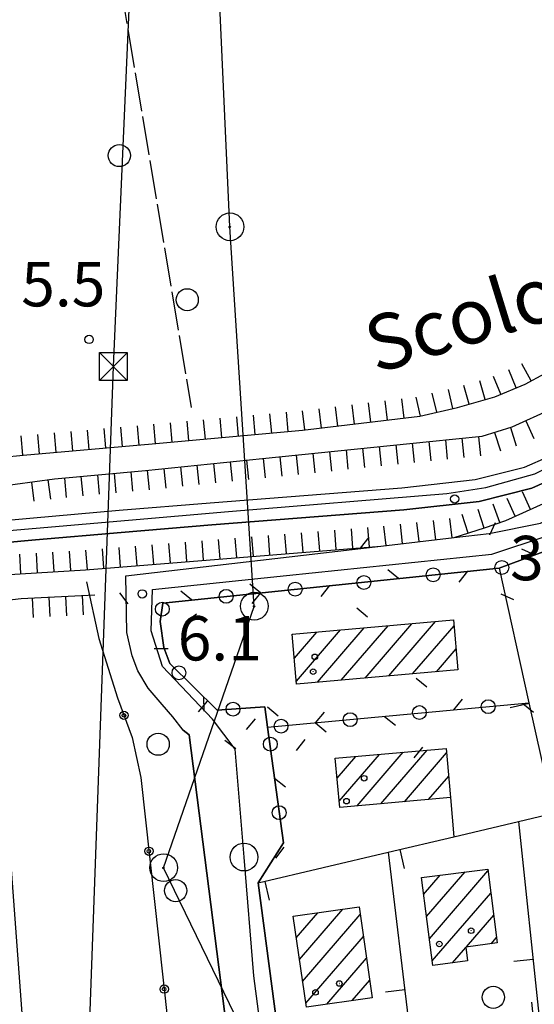
# Model space of a CAD drawing. Extents: x 1737720 to 1742031, y 5034484 to 5037613.
# Drawn here: x 1740309 to 1740401, y 5036092 to 5036269 of the extents above; entities that cross this region are included whole.
import ezdxf

# ---------------------------------------------------------------- set-up
doc = ezdxf.new("R2010")
doc.units = 0
doc.linetypes.add('C', pattern=[10, 5, 5])
doc.linetypes.add('L17', pattern=[8, 7, -1])
for name, color, linetype in [('11B2', 1, 'C'), ('11D4', 1, 'C'), ('14P16', 2, 'C'), ('16A1', 1, 'C'), ('17A1', 1, 'C'), ('19A1', 1, 'C'), ('19B2', 1, 'C'), ('19C3', 2, 'C'), ('1A1', 4, 'C'), ('1AJ36', 1, 'C'), ('1AP41', 7, 'CONTINUOUS'), ('22H8', 1, 'C'), ('298', 7, 'CONTINUOUS'), ('2E5', 3, 'C'), ('2F6', 3, 'C'), ('3A1', 1, 'C'), ('3B2', 1, 'C'), ('3C3', 1, 'C'), ('4A1', 3, 'C'), ('4AJ36', 1, 'C'), ('4E5', 2, 'L17'), ('5F6', 1, 'C'), ('6H8', 2, 'C'), ('8A1', 2, 'C'), ('8B2', 2, 'C'), ('8C3', 1, 'C'), ('A2E5', 1, 'C'), ('A4A1', 1, 'C'), ('I2E5', 7, 'CONTINUOUS'), ('N2P16', 2, 'C')]:
    doc.layers.add(name, color=color, linetype=linetype)

# ---------------------------------------------------------------- blocks, each defined once
blk = doc.blocks.new('1AJ36')
at = {"layer": '1AJ36'}
for radius in [0.5, 0.01]:
    blk.add_circle((0, 0), radius, dxfattribs=at)
blk = doc.blocks.new('11D4')
at = {"layer": '11D4'}
for radius in [0.5, 0.01]:
    blk.add_circle((0, 0), radius, dxfattribs=at)
blk = doc.blocks.new('5F6')
at = {"layer": '5F6'}
blk.add_circle((0, 0), 2, dxfattribs=at)
blk = doc.blocks.new('11B2')
at = {"layer": '11B2'}
blk.add_circle((0, 0), 0.75, dxfattribs=at)
blk = doc.blocks.new('8A1')
at = {"layer": '8A1'}
for centre, radius in [((0.03267, 0.03114), 2.5), ((0, 0), 0.125)]:
    blk.add_circle(centre, radius, dxfattribs=at)
blk = doc.blocks.new('8B2')
at = {"layer": '8B2'}
for points in [[(-2.48309, -2.49104), (2.51475, -2.49104), (2.51475, 2.55434), (-2.48309, -2.52218), (-2.48309, 2.5232), (2.48208, 2.5232)], [(-2.48309, 2.5232), (2.48208, -2.52218)]]:
    blk.add_lwpolyline(points, dxfattribs=at)
blk = doc.blocks.new('N2P16')
at = {"layer": 'N2P16'}
blk.add_circle((0, -0.00928), 2.5, dxfattribs=at)
blk = doc.blocks.new('22H8')
at = {"layer": '22H8'}
blk.add_line((0, 0), (0, 3.5), dxfattribs=at)
blk = doc.blocks.new('19B2')
at = {"layer": '19B2'}
for centre, radius in [((0, 0), 0.75), ((0, -0.02417), 0.32738)]:
    blk.add_circle(centre, radius, dxfattribs=at)
blk = doc.blocks.new('19C3')
at = {"layer": '19C3'}
for points in [[(-6.32083, -0.02486), (-4.55306, 1.74291)], [(6.17917, -0.02486), (7.94694, -1.79262)]]:
    blk.add_lwpolyline(points, dxfattribs=at)
blk.add_circle((-0.07083, -0.02486), 1.25, dxfattribs=at)
blk = doc.blocks.new('19A1')
at = {"layer": '19A1'}
blk.add_line((0, 0), (0, 3.50512), dxfattribs=at)

msp = doc.modelspace()

# ---------------------------------------------------------------- linework, layer by layer
at = {"layer": '16A1'}
msp.add_line((1740414.69872, 5034678.64156), (1740207.31661, 5037451.78959), dxfattribs=at)
at = {"layer": '17A1'}
for p, q in [((1740366.62651, 5036150.28793, -3333), (1740375.06092, 5036160.08581, -3333)), ((1740370.91049, 5036150.66646, -3333), (1740379.3459, 5036160.46442, -3333)), ((1740375.19555, 5036151.04407, -3333), (1740383.63081, 5036160.84403, -3333)), ((1740379.47953, 5036151.42261, -3333), (1740386.94788, 5036160.09825, -3333)), ((1740357.80389, 5036158.43424, -3333), (1740357.91923, 5036158.56822, -3333)), ((1740358.17385, 5036154.26495, -3333), (1740362.20421, 5036158.94683, -3333)), ((1740358.54373, 5036150.09665, -3333), (1740366.49011, 5036159.32652, -3333)), ((1740362.34245, 5036149.91039, -3333), (1740370.77502, 5036159.70613, -3333)), ((1740383.76352, 5036151.80115, -3333), (1740387.31784, 5036155.92896, -3333)), ((1740369.47245, 5036127.61352, -3333), (1740377.80629, 5036137.29456, -3333)), ((1740373.75835, 5036127.9932, -3333), (1740382.09027, 5036137.6731, -3333)), ((1740378.04418, 5036128.37388, -3333), (1740385.61964, 5036137.17286, -3333)), ((1740365.87039, 5036132.6262, -3333), (1740369.23733, 5036136.53742, -3333)), ((1740366.24127, 5036128.45798, -3333), (1740373.52231, 5036136.91603, -3333)), ((1740382.33009, 5036128.75356, -3333), (1740385.98952, 5036133.00456, -3333)), ((1740381.99588, 5036107.66252, -3333), (1740388.92907, 5036115.71648, -3333)), ((1740382.51709, 5036103.67, -3333), (1740393.06634, 5036115.92459, -3333)), ((1740381.47368, 5036111.65496, -3333), (1740384.47807, 5036115.14394, -3333)), ((1740383.03937, 5036099.67656, -3333), (1740393.58209, 5036111.92464, -3333)), ((1740359.09476, 5036099.92273, -3333), (1740366.9285, 5036109.02283, -3333)), ((1740358.52281, 5036103.85629, -3333), (1740362.40738, 5036108.36882, -3333)), ((1740359.66771, 5036095.98924, -3333), (1740370.04449, 5036108.04239, -3333)), ((1740389.17245, 5036102.20311, -3333), (1740394.09783, 5036107.9247, -3333)), ((1740360.24066, 5036092.05576, -3333), (1740370.61368, 5036104.10561, -3333)), ((1740393.62621, 5036102.77886, -3333), (1740394.61357, 5036103.92476, -3333)), ((1740386.69591, 5036099.32623, -3333), (1740389.07464, 5036102.08949, -3333)), ((1740364.04853, 5036091.88121, -3333), (1740371.18294, 5036100.16784, -3333)), ((1740368.57065, 5036092.53529, -3333), (1740371.75212, 5036096.23106, -3333))]:
    msp.add_line(p, q, dxfattribs=at)
at = {"layer": '1A1'}
for points in [[(1740358.59049, 5036149.57866, 14.64), (1740357.79372, 5036158.55683, 14.64), (1740386.85573, 5036161.12932, 14.64), (1740387.65302, 5036152.14416, 14.64), (1740358.59049, 5036149.57866, 14.64)], [(1740385.54741, 5036137.97777, 14.58), (1740386.33598, 5036129.10929, 14.58), (1740366.34128, 5036127.33523, 14.58), (1740365.55204, 5036136.21268, 14.58), (1740385.54741, 5036137.97777, 14.58)], [(1740381.07496, 5036114.70692, 11.6), (1740393.02545, 5036116.24345, 11.6), (1740394.74268, 5036102.92253, 11.6), (1740389.0622, 5036102.18885, 11.6), (1740389.38359, 5036099.67464, 11.6), (1740383.14503, 5036098.86714, 11.6), (1740381.07496, 5036114.70692, 11.6)], [(1740357.95969, 5036107.72533, 12.26), (1740369.84138, 5036109.44424, 12.26), (1740372.21073, 5036093.06223, 12.26), (1740360.344, 5036091.34444, 12.26), (1740357.95969, 5036107.72533, 12.26)]]:
    msp.add_polyline3d(points, close=True, dxfattribs=at)
at = {"layer": '1AP41'}
msp.add_polyline3d([(1740355.60627, 5036083.77056, 5.677), (1740351.6492, 5036113.7399, 5.665), (1740356.20834, 5036120.97951, 5.66), (1740353.35898, 5036141.79536, 5.703), (1740352.85584, 5036145.47934, 5.696), (1740344.25198, 5036144.86701, 6.113), (1740335.72657, 5036153.2632, 6.173), (1740334.62574, 5036156.14231, 6.158), (1740333.97611, 5036160.84628, 6.11), (1740334.47938, 5036164.17429, 6.058), (1740395.05693, 5036170.47854, 6.49), (1740415.12028, 5036177.94596, 6.066)], dxfattribs=at)
at = {"layer": '298'}
for points in [[(1740346.68795, 5036082.11982, 5.68), (1740339.23313, 5036140.42208, 5.76), (1740338.12558, 5036141.29899, 6.28), (1740336.24792, 5036143.67675, 6.295), (1740334.32757, 5036145.88785, 6.353), (1740331.83556, 5036148.82339, 6.45), (1740329.972, 5036151.95134, 6.507), (1740328.9642, 5036154.64587, 6.46), (1740328.01536, 5036158.84508, 6.33), (1740327.78047, 5036169.10681, 6.27), (1740373.77114, 5036174.44957, 6.544), (1740386.98351, 5036175.98219, 6.622), (1740393.30568, 5036176.71773, 6.66), (1740402.53151, 5036178.54792, 5.94)], [(1740415.12028, 5036177.94596, 6.066), (1740395.05693, 5036170.47854, 6.49), (1740334.47938, 5036164.17429, 6.058), (1740333.97611, 5036160.84628, 6.11), (1740334.62574, 5036156.14231, 6.158), (1740335.72657, 5036153.2632, 6.173), (1740344.25198, 5036144.86701, 6.113), (1740352.85584, 5036145.47934, 5.696), (1740353.35898, 5036141.79536, 5.703), (1740356.20834, 5036120.97951, 5.66), (1740351.6492, 5036113.7399, 5.665), (1740355.60627, 5036083.77056, 5.677)]]:
    msp.add_polyline3d(points, dxfattribs=at)
at = {"layer": '2E5'}
for points in [[(1740393.30568, 5036176.71773, 6.66), (1740402.53151, 5036178.54792, 5.94), (1740411.91816, 5036183.0417, 6.1), (1740422.92853, 5036189.41191, 6.16), (1740448.83242, 5036206.03998, 6.08), (1740460.87379, 5036212.43615, 6.22), (1740471.81872, 5036217.57598, 6.24), (1740486.4759, 5036223.0556, 6.2), (1740499.11346, 5036228.18462, 6.2), (1740500.0076, 5036229.85306, 7.15)], [(1740338.12558, 5036141.29899, 6.28), (1740339.23313, 5036140.42208, 5.76), (1740346.68795, 5036082.11982, 5.68)]]:
    msp.add_polyline3d(points, dxfattribs=at)
at = {"layer": '2F6'}
msp.add_line((1740386.33598, 5036129.10929, 6.53), (1740386.88726, 5036122.0593, 7.581), dxfattribs=at)
msp.add_polyline3d([(1740338.12558, 5036141.29899, 6.28), (1740336.24792, 5036143.67675, 6.295), (1740334.32757, 5036145.88785, 6.353), (1740331.83556, 5036148.82339, 6.45), (1740329.972, 5036151.95134, 6.507), (1740328.9642, 5036154.64587, 6.46), (1740328.01536, 5036158.84508, 6.33), (1740327.78047, 5036169.10681, 6.27), (1740373.77114, 5036174.44957, 6.544), (1740386.98351, 5036175.98219, 6.622), (1740393.30568, 5036176.71773, 6.66)], dxfattribs=at)
at = {"layer": '3A1'}
for p, q in [((1740398.59653, 5036124.82334, 6), (1740402.3576, 5036088.89237, 5.843)), ((1740375.06144, 5036119.27151, 5.743), (1740379.06789, 5036086.33539, 5.77))]:
    msp.add_line(p, q, dxfattribs=at)
for points in [[(1740395.05693, 5036170.47854, 6.49), (1740400.44417, 5036146.22111, 5.88), (1740404.87204, 5036126.30352, 5.881), (1740426.98777, 5036130.30409, 5.691), (1740431.90784, 5036131.25569, 5.715), (1740454.6993, 5036135.64777, 5.566), (1740455.75785, 5036135.85529, 5.555), (1740464.77851, 5036138.01512, 5.451), (1740472.37161, 5036140.71804, 5.356), (1740511.5453, 5036158.23216, 5.978)], [(1740374.04714, 5036085.79144, 5.674), (1740355.60627, 5036083.77056, 5.677), (1740351.6492, 5036113.7399, 5.665), (1740375.06144, 5036119.27151, 5.743), (1740386.88726, 5036122.0593, 5.897), (1740398.59653, 5036124.82334, 6), (1740404.87204, 5036126.30352, 5.881)]]:
    msp.add_polyline3d(points, dxfattribs=at)
at = {"layer": '3B2'}
msp.add_polyline3d([(1740320.74178, 5036167.98874, 3.914), (1740322.93965, 5036157.77553, 4.353), (1740326.29846, 5036147.12465, 5.56), (1740328.94914, 5036139.96189, 6.115), (1740330.50979, 5036132.71763, 6.117), (1740336.17127, 5036081.52591, 5.27), (1740341.43026, 5036081.82091, 5.475), (1740346.68795, 5036082.11982, 5.68)], dxfattribs=at)
at = {"layer": '3C3'}
msp.add_line((1740353.35898, 5036141.79536, 5.703), (1740400.44417, 5036146.22111, 5.88), dxfattribs=at)
msp.add_polyline3d([(1740356.20834, 5036120.97951, 5.66), (1740353.35898, 5036141.79536, 5.703), (1740352.85584, 5036145.47934, 5.696), (1740344.25198, 5036144.86701, 6.113), (1740335.72657, 5036153.2632, 6.173), (1740334.62574, 5036156.14231, 6.158), (1740333.97611, 5036160.84628, 6.11), (1740334.47938, 5036164.17429, 6.058), (1740395.05693, 5036170.47854, 6.49), (1740415.12028, 5036177.94596, 6.066), (1740425.74747, 5036135.15543, 5.754)], dxfattribs=at)
at = {"layer": '4A1'}
for points in [[(1740299.21086, 5036178.48308, 2.45), (1740311.15086, 5036179.52943, 2.24), (1740326.58447, 5036180.90224, 2.27), (1740343.01502, 5036182.26034, 2.44), (1740377.55181, 5036184.96447, 2.93), (1740390.78566, 5036186.42449, 3.08), (1740399.65768, 5036188.69455, 3.17), (1740404.02694, 5036190.61484, 3.17), (1740408.50203, 5036193.10465, 3.2), (1740413.87718, 5036196.87522, 3.16), (1740422.30738, 5036202.53199, 3.25), (1740431.1269, 5036208.53479, 3.41), (1740450.82306, 5036220.06742, 2.89), (1740470.91066, 5036229.3027, 3.29), (1740480.18813, 5036234.31784, 3.25), (1740487.22911, 5036236.75985, 3.27), (1740493.94592, 5036238.82963, 3.32), (1740498.06553, 5036239.78356, 3.31)], [(1740299.66475, 5036174.50559, 2.45), (1740311.50403, 5036175.54441, 2.24), (1740326.93764, 5036176.91722, 2.27), (1740343.3283, 5036178.27234, 2.44), (1740377.92892, 5036180.98124, 2.93), (1740391.50394, 5036182.4788, 3.08), (1740400.95223, 5036184.90127, 3.17), (1740405.79955, 5036187.02679, 3.17), (1740410.62181, 5036189.70202, 3.2), (1740416.13754, 5036193.57738, 3.16), (1740424.55269, 5036199.22099, 3.25), (1740433.25187, 5036205.15661, 3.41), (1740452.67115, 5036216.51611, 2.89), (1740472.69841, 5036225.72682, 3.29), (1740481.81805, 5036230.63989, 3.25), (1740488.46971, 5036232.9505, 3.27), (1740494.98698, 5036234.96625, 3.32), (1740498.83695, 5036235.8649, 3.31)]]:
    msp.add_polyline3d(points, dxfattribs=at)
at = {"layer": '4AJ36'}
for points in [[(1740299.21086, 5036178.48308, 2.45), (1740311.15086, 5036179.52943, 2.24), (1740326.58447, 5036180.90224, 2.27), (1740343.01502, 5036182.26034, 2.44), (1740377.55181, 5036184.96447, 2.93), (1740390.78566, 5036186.42449, 3.08), (1740399.65768, 5036188.69455, 3.17), (1740404.02694, 5036190.61484, 3.17), (1740408.50203, 5036193.10465, 3.2), (1740413.87718, 5036196.87522, 3.16), (1740422.30738, 5036202.53199, 3.25), (1740431.1269, 5036208.53479, 3.41), (1740450.82306, 5036220.06742, 2.89), (1740470.91066, 5036229.3027, 3.29), (1740480.18813, 5036234.31784, 3.25), (1740487.22911, 5036236.75985, 3.27), (1740493.94592, 5036238.82963, 3.32), (1740498.06553, 5036239.78356, 3.31), (1740512.06049, 5036245.30793, 3.15), (1740528.09454, 5036249.55471, 3.28)], [(1740533.82153, 5036245.79105, 4.04), (1740513.39794, 5036239.68061, 3.82), (1740498.83695, 5036235.8649, 3.31), (1740494.98698, 5036234.96625, 3.32), (1740488.46971, 5036232.9505, 3.27), (1740481.81805, 5036230.63989, 3.25), (1740472.69841, 5036225.72682, 3.29), (1740452.67115, 5036216.51611, 2.89), (1740433.25187, 5036205.15661, 3.41), (1740424.55269, 5036199.22099, 3.25), (1740416.13754, 5036193.57738, 3.16), (1740410.62181, 5036189.70202, 3.2), (1740405.79955, 5036187.02679, 3.17), (1740400.95223, 5036184.90127, 3.17), (1740391.50394, 5036182.4788, 3.08), (1740377.92892, 5036180.98124, 2.93), (1740343.3283, 5036178.27234, 2.44), (1740326.93764, 5036176.91722, 2.27), (1740311.50403, 5036175.54441, 2.24), (1740299.66475, 5036174.50559, 2.45)]]:
    msp.add_polyline3d(points, dxfattribs=at)
at = {"layer": '4E5'}
msp.add_line((1740324.22036, 5036291.29857, 5.24), (1740339.56078, 5036199.43069, 5.14), dxfattribs=at)
at = {"layer": '6H8'}
for points in [[(1740304.27009, 5036185.11024, 3.44), (1740314.95908, 5036186.55143, 2.934), (1740331.35518, 5036188.04836, 3.363), (1740352.43117, 5036190.23524, 3.714), (1740382.53918, 5036193.29011, 3.707), (1740392.02014, 5036194.22979, 3.532), (1740397.45443, 5036195.94893, 3.505), (1740404.59355, 5036199.17048, 3.438), (1740412.08852, 5036203.09156, 3.303), (1740421.28161, 5036209.43619, 3.441), (1740430.00871, 5036215.84324, 3.963), (1740440.19595, 5036221.58027, 3.892), (1740453.59514, 5036228.58041, 3.619), (1740470.66298, 5036235.75263, 3.785), (1740492.90489, 5036246.46076, 5.787)], [(1740305.79032, 5036169.28751, 3.051), (1740320.51505, 5036170.18911, 4), (1740373.77114, 5036174.44957, 3.594), (1740386.98351, 5036175.98219, 5.657), (1740392.46326, 5036177.72378, 5.994), (1740396.3023, 5036179.07692, 5.66), (1740403.09481, 5036182.11911, 4.633), (1740420.06433, 5036189.98897, 5.327), (1740436.64302, 5036199.9336, 5.606), (1740456.45661, 5036211.89422, 5.477), (1740467.84879, 5036217.65115, 5.493), (1740479.04241, 5036222.0805, 5.541), (1740497.05659, 5036229.28437, 5.571)], [(1740298.24247, 5036189.75599, 4.45), (1740309.32655, 5036190.83561, 3.799), (1740332.53864, 5036192.86133, 3.982), (1740359.6277, 5036195.31737, 4.394), (1740380.76503, 5036197.85081, 4.032), (1740387.55561, 5036199.44373, 3.887), (1740394.27674, 5036201.34836, 3.741), (1740399.77924, 5036203.61715, 3.632), (1740406.83263, 5036207.46209, 3.508), (1740414.36821, 5036211.36314, 3.456), (1740424.66965, 5036217.57103, 3.839), (1740437.26599, 5036225.14193, 4.404)], [(1740007.29047, 5035983.22969, 3.74), (1740069.17535, 5036002.75894, 4.549), (1740080.91873, 5036007.48007, 4.387), (1740089.58071, 5036010.97594, 4.422), (1740099.89999, 5036016.10002, 4.435), (1740109.21022, 5036022.46039, 4.208), (1740116.24483, 5036027.40102, 4.221), (1740126.11511, 5036035.69966, 4.167), (1740140.53968, 5036048.78154, 4.099), (1740160.99908, 5036067.8224, 4.119), (1740179.47255, 5036085.53942, 3.995), (1740204.92294, 5036110.43014, 3.902), (1740222.90612, 5036127.16682, 3.946), (1740237.64642, 5036137.91763, 4.025), (1740251.66868, 5036147.05931, 3.882), (1740264.10794, 5036154.31659, 3.668), (1740279.33663, 5036160.3203, 3.561), (1740287.72816, 5036162.5113, 3.454), (1740308.94117, 5036164.97117, 3.588), (1740322.20294, 5036165.64202, 4.107)]]:
    msp.add_polyline3d(points, dxfattribs=at)
at = {"layer": '8C3'}
for points in [[(1740458.42928, 5035339.57442, 14.115), (1740442.17769, 5035410.32534, 20.61), (1740292.32261, 5035429.58578, 20.73), (1740300.77226, 5035628.40319, 20.019), (1740307.17027, 5035821.23064, 20.376), (1740318.52528, 5036012.71297, 20.04), (1740325.5646, 5036206.81002, 20.65), (1740334.44445, 5036409.47984, 20.99), (1740344.47038, 5036636.01425, 21.386), (1740345.08137, 5036649.84926, 21.41), (1740351.36467, 5036787.60857, 20.815), (1740354.44994, 5036857.91812, 20.9), (1740361.75261, 5037024.15974, 21.1), (1740363.12991, 5037053.92133, 21.249), (1740370.04445, 5037204.18952, 22), (1740378.67381, 5037403.90269, 22.4), (1740381.20036, 5037458.42664, 27)], [(1740369.89481, 5036005.01357, 13.425), (1740359.52573, 5036034.08121, 13.41), (1740355.93159, 5036072.5007, 13.41), (1740353.39505, 5036077.72143, 13.41), (1740334.57704, 5036116.45558, 13.41), (1740350.93011, 5036163.58635, 13.41), (1740346.5384, 5036231.95371, 13.41), (1740343.75903, 5036293.20303, 13.41), (1740340.23698, 5036354.76786, 13.41)]]:
    msp.add_polyline3d(points, dxfattribs=at)
at = {"layer": 'A2E5', "flags": 128}
msp.add_lwpolyline([(1740527.29958, 5036094.44804), (1740516.517, 5036093.73496), (1740485.66657, 5036091.70267), (1740476.30295, 5036091.08467), (1740463.63242, 5036089.74903), (1740430.84356, 5036086.29414), (1740420.26333, 5036085.18201), (1740389.31512, 5036081.7354), (1740376.49414, 5036080.30628), (1740353.39505, 5036077.72143), (1740350.85645, 5036096.99707), (1740349.10618, 5036118.40356), (1740347.51256, 5036137.83611), (1740343.39572, 5036143.22849), (1740334.40334, 5036152.73301), (1740332.34076, 5036159.1525), (1740332.59821, 5036166.59892), (1740356.76464, 5036169.16633), (1740393.77911, 5036173.01548), (1740413.68153, 5036179.57732), (1740416.73625, 5036181.26693), (1740439.86457, 5036194.05507), (1740445.4993, 5036200.53674), (1740473.17689, 5036215.13129), (1740474.21433, 5036215.51374), (1740492.9673, 5036222.46699), (1740509.9946, 5036230.30207)], dxfattribs=at)
at = {"layer": 'A4A1', "flags": 128}
msp.add_lwpolyline([(1740066.08256, 5036015.7132), (1740075.99728, 5036019.12624), (1740082.56636, 5036021.49483), (1740090.9066, 5036025.7258), (1740101.7164, 5036029.73529), (1740107.84826, 5036033.86028), (1740120.8432, 5036044.28097), (1740135.83811, 5036059.48543), (1740159.42771, 5036081.80806), (1740174.44224, 5036096.53563), (1740187.24402, 5036107.44733), (1740203.32996, 5036124.82535), (1740220.2826, 5036140.24243), (1740235.85159, 5036151.96781), (1740258.218, 5036164.04108), (1740275.20294, 5036171.48987), (1740291.81852, 5036175.60363), (1740302.57269, 5036176.89726), (1740346.32768, 5036180.70192), (1740385.62802, 5036183.9428), (1740392.71001, 5036185.00494), (1740401.50547, 5036187.4538), (1740409.32479, 5036191.32894), (1740421.20763, 5036199.42914), (1740433.7206, 5036207.79308), (1740452.79253, 5036219.0905), (1740472.85887, 5036228.3954), (1740481.26227, 5036232.94903), (1740493.9715, 5036237.33427), (1740499.79336, 5036238.79257), (1740507.62697, 5036240.80046), (1740516.71297, 5036243.13266), (1740553.24543, 5036254.04505), (1740565.71624, 5036257.11276), (1740579.56365, 5036258.85735), (1740596.80416, 5036260.69022), (1740621.80711, 5036261.39272), (1740637.35197, 5036261.81512), (1740645.5485, 5036263.36878), (1740654.44579, 5036266.33372), (1740662.07749, 5036269.58009), (1740676.80406, 5036278.31619), (1740721.70418, 5036306.51795), (1740734.71743, 5036314.5894), (1740761.45661, 5036333.67387), (1740775.40163, 5036343.11172), (1740784.54097, 5036347.14477), (1740805.12013, 5036352.11459), (1740828.81868, 5036357.69477), (1740838.62802, 5036361.25744), (1740866.79576, 5036374.32829), (1740886.89052, 5036383.57622), (1740901.15626, 5036388.94037), (1740912.17944, 5036392.18967), (1740933.22964, 5036395.99731), (1740955.26961, 5036398.39773), (1740964.40931, 5036399.70403), (1740977.69232, 5036402.38523), (1740995.35089, 5036406.90298), (1741019.79508, 5036411.41774), (1741102.93232, 5036424.60517)], dxfattribs=at)
at = {"layer": 'I2E5'}
msp.add_polyline3d([(1740355.60627, 5036083.77056, 5.677), (1740351.6492, 5036113.7399, 5.665), (1740356.20834, 5036120.97951, 5.66), (1740353.35898, 5036141.79536, 5.703), (1740352.85584, 5036145.47934, 5.696), (1740344.25198, 5036144.86701, 6.113), (1740335.72657, 5036153.2632, 6.173), (1740334.62574, 5036156.14231, 6.158), (1740333.97611, 5036160.84628, 6.11), (1740334.47938, 5036164.17429, 6.058), (1740395.05693, 5036170.47854, 6.49), (1740415.12028, 5036177.94596, 6.066), (1740420.5846, 5036178.848, 6.07), (1740441.86708, 5036184.34873, 6.012), (1740440.49608, 5036191.68541, 6.051), (1740445.43677, 5036192.66964, 6.036), (1740444.53666, 5036196.95474, 6.055), (1740458.24261, 5036205.29759, 6.101), (1740472.29719, 5036211.91552, 6.093), (1740477.59094, 5036214.66913, 6.067), (1740494.63327, 5036219.47369, 5.986), (1740499.7056, 5036219.7437, 6.232), (1740501.86472, 5036219.58325, 6.352), (1740502.69913, 5036218.16142, 6.399)], dxfattribs=at)

# ---------------------------------------------------------------- block references
at = {"layer": '11B2'}
for p in [(1740321.19614, 5036211.67813, 5.47), (1740387.06604, 5036182.93817, 3.2), (1740330.76019, 5036165.83167, 6.11)]:
    msp.add_blockref('11B2', p, dxfattribs=at)
at = {"layer": '11D4'}
for p in [(1740361.56392, 5036151.81877, 14.64), (1740367.56516, 5036128.46973, 14.58), (1740384.28846, 5036102.74044, 11.6), (1740361.98565, 5036094.01346, 12.26)]:
    msp.add_blockref('11D4', p, dxfattribs=at)
at = {"layer": '19A1'}
for p, rotation in [((1740400.47737, 5036146.07217, 5.88), 102.537), ((1740377.17034, 5036119.76919, 5.77), 193.267), ((1740352.8376, 5036114.02132, 5.669), 193.2970000000001), ((1740401.19918, 5036099.95753, 5.891), 95.97700000000002), ((1740378.07976, 5036094.45284, 5.763), 96.93699999999998), ((1740401.33109, 5036088.7795, 5.84), 6.266999999999999)]:
    msp.add_blockref('19A1', p, dxfattribs=dict(at, rotation=rotation))
at = {"layer": '19B2'}
for p, rotation in [((1740327.47367, 5036143.94823, 5.806), 290.307), ((1740331.97572, 5036119.45815, 5.898), 276.307), ((1740334.7246, 5036094.60832, 5.486), 276.307)]:
    msp.add_blockref('19B2', p, dxfattribs=dict(at, rotation=rotation))
at = {"layer": '19C3'}
for p, rotation in [((1740395.51943, 5036170.65052, 6.48), 110.417), ((1740407.23569, 5036175.01063, 6.233), 200.417), ((1740370.68063, 5036167.94156, 6.316), 95.93700000000001), ((1740383.11459, 5036169.23545, 6.405), 185.937), ((1740358.24668, 5036166.64767, 6.227), 185.937), ((1740345.81372, 5036165.35385, 6.139), 185.937), ((1740334.31444, 5036163.08087, 6.075), 171.407), ((1740337.44355, 5036151.57241, 6.161), 315.437), ((1740380.74008, 5036144.3695, 5.806), 275.367), ((1740393.18535, 5036145.53888, 5.853), 5.367), ((1740347.19071, 5036145.07675, 5.971), 4.066999999999945), ((1740355.84761, 5036142.0296, 5.712), 5.367), ((1740368.29388, 5036143.19906, 5.759), 5.367), ((1740353.77944, 5036138.72095, 5.697), 187.797), ((1740355.47481, 5036126.33608, 5.671), 277.797)]:
    msp.add_blockref('19C3', p, dxfattribs=dict(at, rotation=rotation))
at = {"layer": '1AJ36'}
for p in [(1740361.87358, 5036154.49048, 5.64), (1740370.75756, 5036132.60959, 5.66), (1740390.0487, 5036105.12979, 6.04), (1740366.27616, 5036095.61898, 5.56)]:
    msp.add_blockref('1AJ36', p, dxfattribs=at)
at = {"layer": '22H8'}
for p, rotation in [((1740400.86713, 5036204.20997, 3.613), 28.597), ((1740395.37799, 5036201.80278, 3.719), 22.407), ((1740398.15166, 5036202.94587, 3.664), 22.407), ((1740386.75336, 5036199.25537, 3.904), 13.197), ((1740389.64937, 5036200.03655, 3.842), 15.827), ((1740392.53555, 5036200.85511, 3.779), 15.827), ((1740377.93524, 5036197.51183, 4.08), 6.837), ((1740380.91191, 5036197.88486, 4.029), 13.197), ((1740383.83218, 5036198.56958, 3.966), 13.197), ((1740363.04088, 5036195.72706, 4.336), 6.837), ((1740366.01974, 5036196.08421, 4.285), 6.837), ((1740368.99867, 5036196.44037, 4.234), 6.837), ((1740371.97753, 5036196.79752, 4.182), 6.837), ((1740374.95639, 5036197.15468, 4.131), 6.837), ((1740345.12345, 5036194.00203, 4.173), 5.187), ((1740348.11171, 5036194.27364, 4.219), 5.187), ((1740351.10005, 5036194.54426, 4.264), 5.187), ((1740354.08731, 5036194.81579, 4.31), 5.187), ((1740357.07565, 5036195.0864, 4.355), 5.187), ((1740360.06202, 5036195.36991, 4.387), 6.837), ((1740324.20614, 5036192.13389, 3.916), 4.987), ((1740327.19423, 5036192.39446, 3.94), 4.987), ((1740330.18331, 5036192.6551, 3.963), 4.987), ((1740333.17217, 5036192.91873, 3.992), 5.187), ((1740336.16051, 5036193.18934, 4.037), 5.187), ((1740339.14777, 5036193.46088, 4.083), 5.187), ((1740342.13611, 5036193.73149, 4.128), 5.187), ((1740397.11449, 5036195.84127, 3.507), 197.547), ((1740399.86419, 5036197.03673, 3.482), 204.287), ((1740309.26188, 5036190.82877, 3.803), 5.567), ((1740312.25088, 5036191.09041, 3.822), 4.987), ((1740315.23897, 5036191.35097, 3.846), 4.987), ((1740318.22798, 5036191.61261, 3.869), 4.987), ((1740321.21706, 5036191.87325, 3.893), 4.987), ((1740388.38064, 5036193.86936, 3.599), 185.667), ((1740391.36604, 5036194.16583, 3.544), 185.667), ((1740394.25374, 5036194.93737, 3.521), 197.547), ((1740370.47009, 5036192.06562, 3.71), 185.797), ((1740373.45505, 5036192.36808, 3.709), 185.797), ((1740376.43993, 5036192.67153, 3.708), 185.797), ((1740379.42488, 5036192.97398, 3.708), 185.797), ((1740382.40976, 5036193.27743, 3.707), 185.797), ((1740385.39524, 5036193.5729, 3.654), 185.667), ((1740352.56052, 5036190.24892, 3.714), 185.797), ((1740355.54547, 5036190.55137, 3.713), 185.797), ((1740358.53042, 5036190.85382, 3.713), 185.797), ((1740361.5153, 5036191.15727, 3.712), 185.797), ((1740364.50026, 5036191.45972, 3.711), 185.797), ((1740367.48514, 5036191.76317, 3.711), 185.797), ((1740337.64043, 5036188.70091, 3.468), 185.927), ((1740340.62386, 5036189.01027, 3.517), 185.927), ((1740343.60829, 5036189.3197, 3.567), 185.927), ((1740346.59272, 5036189.62913, 3.617), 185.927), ((1740349.57708, 5036189.93956, 3.666), 185.927), ((1740316.73307, 5036186.71317, 2.98), 185.217), ((1740319.72118, 5036186.98678, 3.059), 185.217), ((1740322.70837, 5036187.25931, 3.137), 185.217), ((1740325.69656, 5036187.53192, 3.215), 185.217), ((1740328.68475, 5036187.80453, 3.293), 185.217), ((1740331.67164, 5036188.08105, 3.368), 185.927), ((1740334.65607, 5036188.39048, 3.418), 185.927), ((1740310.77817, 5036185.98805, 3.132), 187.687), ((1740313.75175, 5036186.38893, 2.991), 187.687), ((1740400.70189, 5036181.04761, 4.995), 24.127), ((1740395.19037, 5036178.68488, 5.757), 19.407), ((1740397.96455, 5036179.82099, 5.409), 24.127), ((1740389.50003, 5036176.78213, 5.812), 17.637), ((1740392.35941, 5036177.69094, 5.988), 17.637), ((1740374.70567, 5036174.55857, 3.74), 6.616999999999999), ((1740377.68543, 5036174.90376, 4.205), 6.616999999999999), ((1740380.6661, 5036175.25001, 4.671), 6.616999999999999), ((1740383.64586, 5036175.5952, 5.136), 6.616999999999999), ((1740386.62653, 5036175.94145, 5.601), 6.616999999999999), ((1740350.78378, 5036172.61015, 3.769), 4.577), ((1740353.77443, 5036172.84985, 3.746), 4.577), ((1740356.76508, 5036173.08955, 3.724), 4.577), ((1740359.75581, 5036173.32825, 3.701), 4.577), ((1740362.74646, 5036173.56794, 3.678), 4.577), ((1740365.73618, 5036173.80657, 3.655), 4.577), ((1740368.72683, 5036174.04627, 3.632), 4.577), ((1740371.71748, 5036174.28596, 3.61), 4.577), ((1740329.84901, 5036170.93527, 3.929), 4.577), ((1740332.83966, 5036171.17497, 3.906), 4.577), ((1740335.83031, 5036171.41466, 3.883), 4.577), ((1740338.82103, 5036171.65336, 3.86), 4.577), ((1740341.81168, 5036171.89306, 3.838), 4.577), ((1740344.80241, 5036172.13176, 3.815), 4.577), ((1740347.79306, 5036172.37146, 3.792), 4.577), ((1740308.89899, 5036169.47787, 3.251), 3.506999999999953), ((1740311.89389, 5036169.66072, 3.444), 3.506999999999953), ((1740314.88871, 5036169.84457, 3.637), 3.506999999999953), ((1740317.88261, 5036170.02734, 3.83), 3.506999999999953), ((1740320.87692, 5036170.21817, 3.997), 4.577), ((1740323.86764, 5036170.45687, 3.974), 4.577), ((1740326.85829, 5036170.69657, 3.952), 4.577), ((1740319.93908, 5036165.52687, 4.018), 182.897), ((1740310.94936, 5036165.07221, 3.667), 182.897), ((1740313.94558, 5036165.22407, 3.784), 182.897), ((1740316.94179, 5036165.37593, 3.901), 182.897)]:
    msp.add_blockref('22H8', p, dxfattribs=dict(at, rotation=rotation))
at = {"layer": '5F6'}
for p in [(1740326.62271, 5036244.82627, 6.23), (1740338.8697, 5036218.83647, 5.82), (1740333.63178, 5036138.73759, 6.79), (1740336.77986, 5036112.35816, 7.14), (1740394.01787, 5036093.12956, 7.88)]:
    msp.add_blockref('5F6', p, dxfattribs=at)
at = {"layer": '8A1'}
for p in [(1740346.5384, 5036231.95371, 5.223), (1740350.93011, 5036163.58635, 4.761), (1740334.57704, 5036116.45558, 5.854)]:
    msp.add_blockref('8A1', p, dxfattribs=at)
at = {"layer": '8B2'}
msp.add_blockref('8B2', (1740325.5646, 5036206.81002, 5.168), dxfattribs=at)
at = {"layer": 'N2P16'}
msp.add_blockref('N2P16', (1740349.10618, 5036118.40356), dxfattribs=at)

# ---------------------------------------------------------------- texts
at = {"layer": '11B2'}
for s, p in [('5.5                                    ', (1740308.95949, 5036217.64263)), ('3.2                                    ', (1740397.05488, 5036168.28929)), ('6.1                                    ', (1740337.1572, 5036153.8325))]:
    msp.add_text(s, height=8, dxfattribs=at).set_placement(p)
at = {"layer": '14P16'}
msp.add_text('Scolo                                  ', height=10, rotation=17.077, dxfattribs=at).set_placement((1740372.84447, 5036205.48092))

doc.saveas('drawing.dxf')
